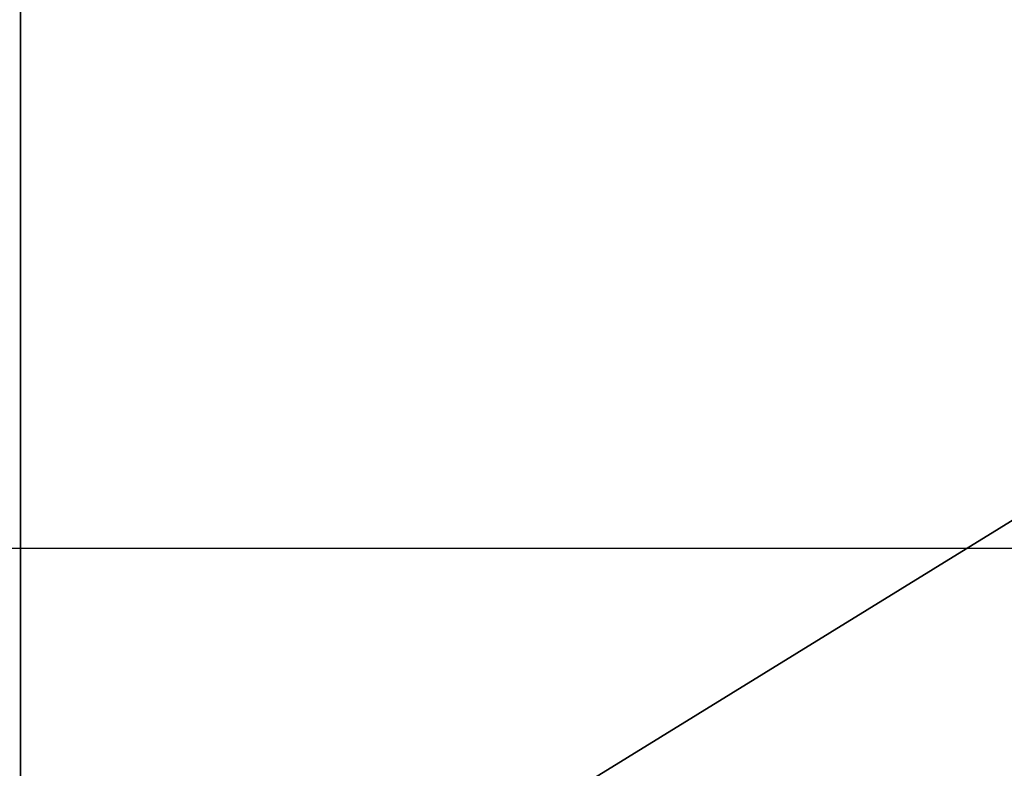
# Model space of a CAD drawing. Units: inches. Extents: x -151 to 230, y -150 to 192.
# Drawn here: x 9 to 10, y 2 to 2 of the extents above; entities that cross this region are included whole.
import ezdxf

# ---------------------------------------------------------------- set-up
doc = ezdxf.new("R2010")
doc.units = ezdxf.units.IN
doc.header["$MEASUREMENT"] = 0
doc.layers.get('0').update_dxf_attribs({"true_color": 0xffffff})
doc.layers.add('strefa bezpieczeńśtwa', color=7, linetype='Continuous', true_color=0xffffff)

# ---------------------------------------------------------------- blocks, each defined once
blk = doc.blocks.new('Grupa_6')
blk.add_line((8.82414, 0, 46.00374), (8.82414, 1.2, 46.00374))
at = {"color": 18, "true_color": 0x000000}
mesh = blk.add_polyface(dxfattribs=at)
corners = [(6.74376, 0, 8.93979), (9.5723, 1.2, 8.59687), (6.74376, 1.2, 8.93979), (9.5723, 0, 8.59687)]
mesh.append_faces([[corners[k] for k in face] for face in [(0, 1, 2), (1, 0, 3)]], dxfattribs={"vtx0": -1, "color": 18})
mesh = blk.add_polyface(dxfattribs=at)
corners = [(8.82414, 1.2, 46.00374), (8.45238, 0, 45.94509), (8.45238, 1.2, 45.94509), (8.82414, 0, 46.00374)]
mesh.append_faces([[corners[k] for k in face] for face in [(0, 1, 2), (1, 0, 3)]], dxfattribs={"vtx0": -1, "color": 18})
mesh = blk.add_polyface(dxfattribs=at)
corners = [(10.77087, 1.2, 45.92524), (8.82414, 0, 46.00374), (8.82414, 1.2, 46.00374), (10.77087, 0, 45.92524)]
mesh.append_faces([[corners[k] for k in face] for face in [(0, 1, 2), (1, 0, 3)]], dxfattribs={"vtx0": -1, "color": 18})
blk = doc.blocks.new('Grupa_8')
blk.add_blockref('Grupa_6', (0.28283, 0.23649))
blk = doc.blocks.new('0609')
for p, q in [((-34.50515, -19.67229), (-29.75416, -19.67229)), ((-32.07265, -19.67229), (-31.61147, -19.67229)), ((-31.61147, -19.67229), (-31.14585, -19.67229)), ((-31.14585, -19.67229), (-30.67898, -19.67229))]:
    blk.add_line(p, q)

msp = doc.modelspace()

# ---------------------------------------------------------------- block references
msp.add_blockref('Grupa_8', (0.01357, 1.47601, 28.17316))
at = {"layer": 'strefa bezpieczeńśtwa'}
msp.add_blockref('0609', (40.80863, 21.74249), dxfattribs=at)

doc.saveas('drawing.dxf')
